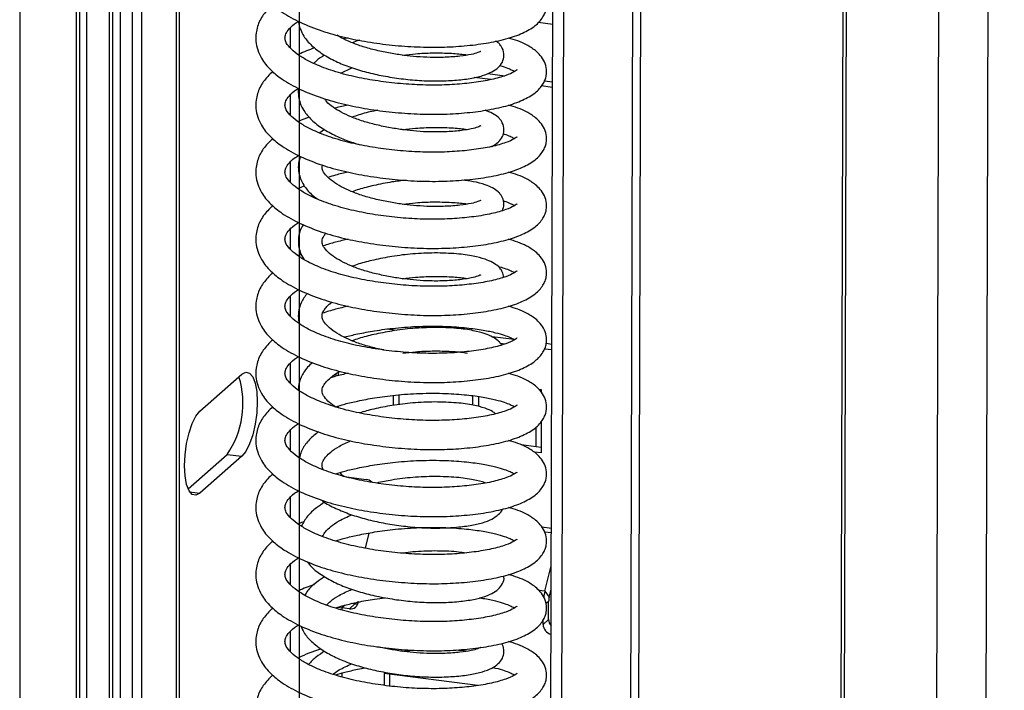
# Model space of a CAD drawing. Units: millimetres. Extents: x 15 to 415, y 5 to 292.
# Drawn here: x 323 to 326, y 110 to 112 of the extents above; entities that cross this region are included whole.
import ezdxf

# ---------------------------------------------------------------- set-up
doc = ezdxf.new("R2010")
doc.units = ezdxf.units.MM
doc.linetypes.add('CENTERX2', pattern=[20.32, 12.7, -2.54, 2.54, -2.54])

msp = doc.modelspace()

# ---------------------------------------------------------------- linework, layer by layer
at = {"color": 7, "linetype": 'CENTERX2'}
for p, q in [((323.56246, 156.99427), (323.56246, 100.42573)), ((322.67857, 153.38633), (322.67857, 99.64621))]:
    msp.add_line(p, q, dxfattribs=at)
at = {"color": 7, "linetype": 'Continuous', "lineweight": 25}
for p, q in [((322.85745, 130.30505), (322.85745, 99.46943)), ((322.86838, 99.45063), (322.86838, 130.30367)), ((322.89102, 99.4706), (322.89102, 130.30082)), ((322.96149, 130.29194), (322.96149, 99.56001)), ((322.97354, 99.54337), (322.97354, 130.29042)), ((323.03543, 99.61029), (323.03543, 130.28262)), ((323.1839, 99.75893), (323.1839, 130.26392)), ((324.32974, 99.99544), (324.41653, 130.10862)), ((324.36481, 99.99091), (324.4516, 130.1042)), ((325.24806, 99.88789), (325.33483, 129.99293)), ((325.25795, 99.87577), (325.34475, 129.99168)), ((325.70662, 99.9698), (325.79298, 129.93521)), ((324.31856, 112.19844), (324.36489, 112.1926)), ((323.71771, 112.14866), (323.70435, 112.14545)), ((323.6942, 112.03774), (323.72931, 112.05456)), ((324.15887, 112.03603), (324.21347, 112.02915)), ((324.16925, 112.0169), (324.11631, 112.02357)), ((324.36431, 111.99233), (324.32817, 111.99688)), ((324.33885, 112.01335), (324.36436, 112.01014)), ((323.64322, 111.85867), (323.62806, 111.84824)), ((323.72587, 111.81721), (323.72931, 111.81886)), ((323.871, 111.22349), (323.8399, 111.2274)), ((323.95147, 111.23117), (323.92246, 111.23482)), ((324.24282, 111.19446), (324.17253, 111.20332)), ((324.13701, 111.16256), (324.13697, 111.16283)), ((324.21279, 111.18043), (324.19982, 111.18206)), ((324.36192, 111.16164), (324.33871, 111.16456)), ((324.36197, 111.17945), (324.34411, 111.1817)), ((323.24881, 110.96785), (323.38139, 111.08478)), ((323.67974, 111.07887), (323.67974, 111.08615)), ((323.68545, 111.09), (323.68545, 111.08024)), ((324.321, 111.03716), (324.32855, 111.03621)), ((324.32855, 111.03621), (324.32855, 111.02792)), ((323.86084, 110.98652), (323.86084, 111.01801)), ((323.87852, 110.98872), (323.87852, 111.01962)), ((324.11237, 110.98712), (324.11237, 111.01677)), ((324.13005, 111.01438), (324.13005, 110.98257)), ((323.67974, 110.98151), (323.67974, 110.98298)), ((323.68545, 110.98461), (323.68545, 110.97976)), ((324.32855, 110.93663), (324.32855, 110.83586)), ((324.31115, 110.9175), (324.31115, 110.85587)), ((324.32855, 110.85368), (324.26482, 110.8617)), ((323.21131, 110.72264), (323.33462, 110.8314)), ((323.38139, 110.8255), (323.24881, 110.70858)), ((323.33462, 110.8314), (323.38139, 110.8255)), ((324.32855, 110.83586), (324.30585, 110.83872)), ((323.71351, 110.76014), (323.77431, 110.75248)), ((323.7829, 110.58256), (323.77092, 110.53472)), ((324.33993, 110.39869), (324.35995, 110.47861)), ((324.33993, 110.39869), (324.35336, 110.37985)), ((324.35336, 110.37985), (324.35974, 110.40533)), ((323.72128, 110.34273), (323.69789, 110.34567)), ((323.72128, 110.34273), (323.73896, 110.35832)), ((323.73896, 110.35832), (323.72918, 110.35955)), ((324.35165, 110.30941), (324.35165, 110.36607)), ((324.33398, 110.29382), (324.35165, 110.30941)), ((324.33398, 110.29382), (324.33398, 110.30648)), ((323.89027, 110.20854), (323.92253, 110.21223)), ((323.83119, 110.13796), (323.83119, 110.10102)), ((324.12779, 110.10059), (323.83119, 110.13796)), ((323.84887, 110.0985), (323.84887, 110.13573))]:
    msp.add_line(p, q, dxfattribs=at)
at = {"color": 8, "linetype": 'Continuous', "lineweight": 25}
for p, q in [((322.99709, 99.56414), (322.99709, 130.28745)), ((323.06443, 99.64474), (323.06443, 130.27897)), ((323.17454, 99.74185), (323.17454, 130.2651)), ((324.58313, 100.18345), (324.66929, 130.07678)), ((324.60891, 100.18728), (324.69505, 130.07353)), ((325.55018, 99.90174), (325.63679, 129.95488)), ((323.53475, 112.11681), (323.53475, 112.18006)), ((323.53475, 111.90468), (323.53475, 111.96793)), ((323.53475, 111.69255), (323.53475, 111.7558)), ((323.53475, 111.48042), (323.53475, 111.54367)), ((323.53475, 111.26828), (323.53475, 111.33153)), ((323.53475, 111.05615), (323.53475, 111.1194)), ((323.53475, 110.84402), (323.53475, 110.90727)), ((323.21665, 110.71263), (323.24881, 110.70858)), ((323.53475, 110.63189), (323.53475, 110.69514)), ((324.36029, 110.597), (324.33041, 110.60076)), ((324.36025, 110.58302), (324.33911, 110.58568)), ((323.53475, 110.41976), (323.53475, 110.48301)), ((324.33993, 110.39869), (324.32062, 110.40112)), ((323.70798, 110.35456), (323.69789, 110.34567)), ((323.69789, 110.34567), (323.69789, 110.33955)), ((324.35165, 110.36607), (324.34317, 110.35859)), ((323.53475, 110.20762), (323.53475, 110.27087)), ((323.69789, 110.13963), (323.69789, 110.12742))]:
    msp.add_line(p, q, dxfattribs=at)
at = {"color": 7, "linetype": 'Continuous', "lineweight": 25, "flags": 128}
for points in [[(323.38139, 111.08478), (323.39397, 111.09145), (323.4057, 111.08884), (323.41577, 111.07712), (323.42349, 111.05709), (323.42835, 111.0301), (323.43, 110.99801), (323.42835, 110.963), (323.42349, 110.92745), (323.41577, 110.89379), (323.4057, 110.86431), (323.39397, 110.84102), (323.38139, 110.8255)], [(323.24881, 110.70858), (323.23623, 110.7019), (323.2245, 110.70451), (323.21443, 110.71623), (323.20671, 110.73626), (323.20185, 110.76325), (323.20019, 110.79534), (323.20185, 110.83035), (323.20671, 110.8659), (323.21443, 110.89956), (323.2245, 110.92904), (323.23623, 110.95233), (323.24881, 110.96785)], [(323.68479, 110.34787), (323.6856, 110.3477), (323.69789, 110.34567)], [(323.73896, 110.35832), (323.74443, 110.35817), (323.74788, 110.35866)]]:
    msp.add_lwpolyline(points, dxfattribs=at)
at = {"color": 7, "linetype": 'Continuous', "lineweight": 25}
for centre, radius, start, end in [((323.10181, 110.99247), 0.28309, 325.32139, 17.28842), ((323.71807, 110.79226), 0.03245, 214.24804, 261.91673), ((323.76993, 110.72084), 0.03194, 45.31772, 82.11311), ((324.53264, 110.35079), 0.19857, 166.04312, 171.65318), ((324.40972, 110.36589), 0.05806, 166.09053, 179.8174), ((323.72493, 110.36687), 0.02442, 261.39863, 1.42061), ((324.36684, 110.29447), 0.03287, 181.14343, 256.78404), ((324.38373, 110.30983), 0.03207, 180.74641, 220.68385)]:
    msp.add_arc(centre, radius, start, end, dxfattribs=at)
for points, knots in [([(323.4787, 112.46695), (323.46809, 112.45629), (323.44692, 112.435), (323.43183, 112.40361), (323.42524, 112.37464), (323.42445, 112.34081), (323.43834, 112.29893), (323.47046, 112.25947), (323.51061, 112.22748), (323.56415, 112.19737), (323.63126, 112.17086), (323.70366, 112.15047), (323.77892, 112.13575), (323.85684, 112.12534), (323.93596, 112.11966), (324.01307, 112.11883), (324.08682, 112.12309), (324.15601, 112.13168), (324.21822, 112.14484), (324.27031, 112.16287), (324.30871, 112.1851), (324.33066, 112.20824), (324.3405, 112.22759), (324.34513, 112.24417), (324.34591, 112.26268), (324.33948, 112.28631), (324.32659, 112.30548), (324.31164, 112.3199), (324.29606, 112.33103), (324.27875, 112.34094), (324.25649, 112.35139), (324.23489, 112.35766), (324.2246, 112.36065)], [0, 0, 0, 0, 0.0366075, 0.073089, 0.0917971, 0.1159675, 0.1661311, 0.2057892, 0.2430622, 0.2893814, 0.3355907, 0.3782473, 0.4191095, 0.4606806, 0.5025423, 0.5440331, 0.5851056, 0.6280637, 0.6728394, 0.7182159, 0.7614297, 0.7988122, 0.8136957, 0.8272358, 0.8466953, 0.8707803, 0.8947616, 0.9156354, 0.9315277, 0.9480318, 0.9752457, 1, 1, 1, 1]), ([(323.4787, 112.25482), (323.46809, 112.24416), (323.44692, 112.22287), (323.43183, 112.19148), (323.42524, 112.16251), (323.42445, 112.12868), (323.43834, 112.0868), (323.47046, 112.04734), (323.51061, 112.01535), (323.56415, 111.98523), (323.63126, 111.95873), (323.70366, 111.93834), (323.77892, 111.92362), (323.85684, 111.91321), (323.93596, 111.90752), (324.01307, 111.9067), (324.08682, 111.91095), (324.15601, 111.91954), (324.21822, 111.9327), (324.27031, 111.95073), (324.30871, 111.97297), (324.33066, 111.9961), (324.3405, 112.01546), (324.34513, 112.03204), (324.34591, 112.05055), (324.33948, 112.07418), (324.32659, 112.09335), (324.31164, 112.10776), (324.29606, 112.1189), (324.27875, 112.1288), (324.25649, 112.13926), (324.23489, 112.14553), (324.2246, 112.14851)], [0, 0, 0, 0, 0.0366075, 0.073089, 0.0917971, 0.1159675, 0.1661311, 0.2057892, 0.2430622, 0.2893814, 0.3355907, 0.3782473, 0.4191095, 0.4606806, 0.5025423, 0.5440331, 0.5851056, 0.6280637, 0.6728394, 0.7182159, 0.7614297, 0.7988122, 0.8136957, 0.8272358, 0.8466953, 0.8707803, 0.8947616, 0.9156354, 0.9315277, 0.9480318, 0.9752457, 1, 1, 1, 1]), ([(324.25235, 112.04716), (324.25242, 112.04766), (324.25263, 112.04925), (324.24337, 112.04114), (324.21634, 112.02904), (324.17331, 112.01678), (324.1178, 112.00724), (324.05551, 112.00108), (323.9889, 111.99871), (323.9186, 112.00077), (323.84701, 112.00714), (323.77676, 112.01763), (323.70877, 112.0321), (323.64674, 112.05118), (323.59776, 112.0721), (323.56027, 112.09393), (323.5352, 112.11368), (323.52099, 112.13264), (323.51712, 112.14567), (323.5182, 112.15791), (323.52657, 112.17263), (323.54063, 112.18874), (323.55613, 112.19868), (323.56039, 112.20141)], [0, 0, 0, 0, 0.02006115, 0.06365414, 0.11257379, 0.17019028, 0.22562654, 0.27737646, 0.32850544, 0.38069794, 0.43307711, 0.48473765, 0.53704498, 0.59332889, 0.647302, 0.68888969, 0.73818713, 0.79351575, 0.83664458, 0.88230397, 0.9319245, 0.98128348, 1, 1, 1, 1]), ([(323.56088, 112.20114), (323.56087, 112.20046), (323.56083, 112.19271), (323.56607, 112.17621), (323.57785, 112.15121), (323.60084, 112.12416), (323.63538, 112.09743), (323.67716, 112.07449), (323.72399, 112.05535), (323.77484, 112.04008), (323.82883, 112.02819), (323.88553, 112.01913), (323.94373, 112.01351), (324.00127, 112.01192), (324.05584, 112.0144), (324.10343, 112.01987), (324.14243, 112.02851), (324.17193, 112.04014), (324.19198, 112.05353), (324.2061, 112.07076), (324.21229, 112.09314), (324.20799, 112.11268), (324.19864, 112.12696), (324.19305, 112.13299), (324.1867, 112.13702), (324.18401, 112.13872)], [0, 0, 0, 0, 0.0030977, 0.0355196, 0.0743359, 0.1274729, 0.1839685, 0.2385741, 0.2918787, 0.3438659, 0.3955228, 0.4487561, 0.5038489, 0.5598225, 0.6171901, 0.6763402, 0.7315221, 0.7816793, 0.826968, 0.866105, 0.901554, 0.9393847, 0.9562744, 0.9815419, 1, 1, 1, 1]), ([(324.13701, 112.10537), (324.13706, 112.10569), (324.1373, 112.10707), (324.12779, 112.10164), (324.1072, 112.09641), (324.07211, 112.09048), (324.02728, 112.08721), (323.97997, 112.08655), (323.93558, 112.08889), (323.89288, 112.09338), (323.84989, 112.10006), (323.80611, 112.10926), (323.76406, 112.12061), (323.72707, 112.13418), (323.69929, 112.1469), (323.6871, 112.15476), (323.68294, 112.15744)], [0, 0, 0, 0, 0.02194665, 0.09525493, 0.17887581, 0.27280912, 0.37062341, 0.45586537, 0.53045408, 0.59643585, 0.66676038, 0.74209705, 0.81753761, 0.89143049, 0.96296074, 1, 1, 1, 1]), ([(323.7536, 112.14155), (323.75286, 112.14136), (323.74442, 112.1392), (323.73693, 112.13627), (323.7301, 112.1336)], [0, 0, 0, 0, 0.0872391, 1, 1, 1, 1]), ([(323.61197, 112.11731), (323.59405, 112.1111), (323.57517, 112.10456), (323.5604, 112.09622), (323.55966, 112.0958)], [0, 0, 0, 0, 0.949487, 1, 1, 1, 1]), ([(323.64322, 112.09437), (323.63388, 112.08863), (323.62098, 112.0807), (323.6115, 112.07119), (323.60888, 112.06857)], [0, 0, 0, 0, 0.7243238, 1, 1, 1, 1]), ([(323.89027, 112.09416), (323.90377, 112.09587), (323.93517, 112.09986), (323.99026, 112.102), (324.0429, 112.10063), (324.07943, 112.09765), (324.09217, 112.09513), (324.09431, 112.0947)], [0, 0, 0, 0, 0.1672699, 0.388878, 0.68871, 0.9478768, 1, 1, 1, 1]), ([(324.19667, 112.06117), (324.20181, 112.05974), (324.21477, 112.05612), (324.22913, 112.05022), (324.24039, 112.04469), (324.24287, 112.04299), (324.24356, 112.04251)], [0, 0, 0, 0, 0.2291156, 0.5783235, 0.8811641, 1, 1, 1, 1]), ([(323.4787, 112.04269), (323.46809, 112.03203), (323.44692, 112.01074), (323.43183, 111.97935), (323.42524, 111.95037), (323.42445, 111.91654), (323.43834, 111.87467), (323.47046, 111.83521), (323.51061, 111.80321), (323.56415, 111.7731), (323.63126, 111.74659), (323.70366, 111.72621), (323.77892, 111.71149), (323.85684, 111.70108), (323.93596, 111.69539), (324.01307, 111.69457), (324.08682, 111.69882), (324.15601, 111.70741), (324.21822, 111.72057), (324.27031, 111.7386), (324.30871, 111.76084), (324.33066, 111.78397), (324.3405, 111.80333), (324.34513, 111.81991), (324.34591, 111.83841), (324.33948, 111.86205), (324.32659, 111.88122), (324.31164, 111.89563), (324.29606, 111.90677), (324.27875, 111.91667), (324.25649, 111.92712), (324.23489, 111.93339), (324.2246, 111.93638)], [0, 0, 0, 0, 0.0366075, 0.073089, 0.0917971, 0.1159675, 0.1661311, 0.2057892, 0.2430622, 0.2893814, 0.3355907, 0.3782473, 0.4191095, 0.4606806, 0.5025423, 0.5440331, 0.5851056, 0.6280637, 0.6728394, 0.7182159, 0.7614297, 0.7988122, 0.8136957, 0.8272358, 0.8466953, 0.8707803, 0.8947616, 0.9156354, 0.9315277, 0.9480318, 0.9752457, 1, 1, 1, 1]), ([(324.25235, 111.83502), (324.25242, 111.83553), (324.25263, 111.83712), (324.24337, 111.82901), (324.21634, 111.8169), (324.17331, 111.80465), (324.1178, 111.79511), (324.05551, 111.78895), (323.9889, 111.78658), (323.9186, 111.78864), (323.84701, 111.795), (323.77676, 111.8055), (323.70877, 111.81997), (323.64674, 111.83905), (323.59776, 111.85996), (323.56027, 111.8818), (323.5352, 111.90155), (323.52099, 111.92051), (323.51712, 111.93353), (323.5182, 111.94578), (323.52657, 111.9605), (323.54063, 111.97661), (323.55613, 111.98655), (323.56039, 111.98928)], [0, 0, 0, 0, 0.0200611, 0.0636541, 0.1125738, 0.1701903, 0.2256265, 0.2773765, 0.3285054, 0.3806979, 0.4330771, 0.4847376, 0.537045, 0.5933289, 0.647302, 0.6888897, 0.7381871, 0.7935158, 0.8366446, 0.882304, 0.9319245, 0.9812835, 1, 1, 1, 1]), ([(323.56091, 111.98899), (323.56087, 111.98884), (323.55853, 111.98052), (323.56024, 111.96471), (323.5655, 111.94055), (323.57808, 111.91549), (323.60077, 111.88847), (323.63537, 111.8617), (323.67727, 111.83888), (323.71801, 111.82167), (323.74611, 111.81361), (323.7568, 111.81055)], [0, 0, 0, 0, 0.0019671, 0.1084043, 0.1983323, 0.3059963, 0.4533813, 0.6100822, 0.7615407, 0.9093906, 1, 1, 1, 1]), ([(324.13701, 111.86967), (324.13706, 111.86999), (324.1373, 111.87137), (324.12779, 111.86594), (324.1072, 111.86071), (324.07211, 111.85478), (324.02728, 111.85151), (323.97997, 111.85085), (323.93558, 111.85319), (323.89288, 111.85768), (323.84989, 111.86436), (323.80609, 111.87356), (323.76412, 111.88491), (323.72685, 111.89847), (323.6944, 111.91381), (323.6678, 111.93052), (323.64982, 111.94533), (323.64484, 111.95347), (323.64293, 111.95659)], [0, 0, 0, 0, 0.0187269, 0.0812801, 0.1526329, 0.2327852, 0.3162492, 0.3889853, 0.452631, 0.5089326, 0.5689398, 0.6332238, 0.6975965, 0.7606485, 0.8216845, 0.8851206, 0.9559433, 1, 1, 1, 1]), ([(323.71771, 111.93653), (323.704, 111.9336), (323.68954, 111.93051), (323.67629, 111.92648), (323.6756, 111.92627)], [0, 0, 0, 0, 0.9478569, 1, 1, 1, 1]), ([(323.81148, 111.92006), (323.80718, 111.91925), (323.78637, 111.9153), (323.7585, 111.90808), (323.73712, 111.90041), (323.7301, 111.89789)], [0, 0, 0, 0, 0.1489893, 0.7208929, 1, 1, 1, 1]), ([(324.17068, 111.80502), (324.17101, 111.80515), (324.18015, 111.80875), (324.19159, 111.81803), (324.20619, 111.83501), (324.21228, 111.85745), (324.20795, 111.87697), (324.19871, 111.89128), (324.19026, 111.89957), (324.1752, 111.91021), (324.15897, 111.91659), (324.1509, 111.91977)], [0, 0, 0, 0, 0.005766, 0.1638402, 0.3004426, 0.4241725, 0.5562158, 0.615167, 0.7033596, 0.8524522, 1, 1, 1, 1]), ([(323.5946, 111.89815), (323.58292, 111.89409), (323.57028, 111.88969), (323.5604, 111.88409), (323.55966, 111.88367)], [0, 0, 0, 0, 0.9246662, 1, 1, 1, 1]), ([(323.89027, 111.85845), (323.90377, 111.86017), (323.93517, 111.86416), (323.99026, 111.8663), (324.0429, 111.86492), (324.07943, 111.86194), (324.09217, 111.85942), (324.09431, 111.859)], [0, 0, 0, 0, 0.16726988, 0.38887797, 0.68871002, 0.94787676, 1, 1, 1, 1]), ([(324.20754, 111.84586), (324.20889, 111.84548), (324.21789, 111.8429), (324.22899, 111.83808), (324.2404, 111.83256), (324.24287, 111.83086), (324.24356, 111.83038)], [0, 0, 0, 0, 0.07380927, 0.49337034, 0.85722279, 1, 1, 1, 1]), ([(323.4787, 111.83055), (323.46809, 111.81989), (323.44692, 111.79861), (323.43183, 111.76722), (323.42524, 111.73824), (323.42445, 111.70441), (323.43834, 111.66254), (323.47046, 111.62308), (323.51061, 111.59108), (323.56415, 111.56097), (323.63126, 111.53446), (323.70366, 111.51408), (323.77892, 111.49936), (323.85684, 111.48895), (323.93596, 111.48326), (324.01307, 111.48244), (324.08682, 111.48669), (324.15601, 111.49528), (324.21822, 111.50844), (324.27031, 111.52647), (324.30871, 111.5487), (324.33066, 111.57184), (324.3405, 111.5912), (324.34513, 111.60778), (324.34591, 111.62628), (324.33948, 111.64992), (324.32659, 111.66908), (324.31164, 111.6835), (324.29606, 111.69464), (324.27875, 111.70454), (324.25649, 111.71499), (324.23489, 111.72126), (324.2246, 111.72425)], [0, 0, 0, 0, 0.0366075, 0.073089, 0.0917971, 0.1159675, 0.1661311, 0.2057892, 0.2430622, 0.2893814, 0.3355907, 0.3782473, 0.4191095, 0.4606806, 0.5025423, 0.5440331, 0.5851056, 0.6280637, 0.6728394, 0.7182159, 0.7614297, 0.7988122, 0.8136957, 0.8272358, 0.8466953, 0.8707803, 0.8947616, 0.9156354, 0.9315277, 0.9480318, 0.9752457, 1, 1, 1, 1]), ([(324.25235, 111.62289), (324.25242, 111.62339), (324.25263, 111.62499), (324.24337, 111.61688), (324.21634, 111.60477), (324.17331, 111.59252), (324.1178, 111.58298), (324.05551, 111.57682), (323.9889, 111.57444), (323.9186, 111.57651), (323.84701, 111.58287), (323.77676, 111.59337), (323.70877, 111.60784), (323.64674, 111.62692), (323.59776, 111.64783), (323.56027, 111.66967), (323.5352, 111.68942), (323.52099, 111.70838), (323.51712, 111.7214), (323.5182, 111.73364), (323.52657, 111.74837), (323.54063, 111.76448), (323.55613, 111.77442), (323.56039, 111.77715)], [0, 0, 0, 0, 0.0200611, 0.0636541, 0.1125738, 0.1701903, 0.2256265, 0.2773765, 0.3285054, 0.3806979, 0.4330771, 0.4847376, 0.537045, 0.5933289, 0.647302, 0.6888897, 0.7381871, 0.7935158, 0.8366446, 0.882304, 0.9319245, 0.9812835, 1, 1, 1, 1]), ([(323.56661, 111.77372), (323.56427, 111.7668), (323.5592, 111.75176), (323.55991, 111.72904), (323.56557, 111.70483), (323.57822, 111.67987), (323.59591, 111.65731), (323.61386, 111.64414), (323.6203, 111.63942)], [0, 0, 0, 0, 0.1453665, 0.3157799, 0.4597608, 0.6321384, 0.8681119, 1, 1, 1, 1]), ([(324.13701, 111.63397), (324.13706, 111.63429), (324.1373, 111.63567), (324.12779, 111.63023), (324.1072, 111.62501), (324.07211, 111.61907), (324.02728, 111.61581), (323.97997, 111.61515), (323.93558, 111.61748), (323.89288, 111.62198), (323.84989, 111.62866), (323.80609, 111.63785), (323.76412, 111.6492), (323.72683, 111.66278), (323.69446, 111.67809), (323.66758, 111.69489), (323.64744, 111.71208), (323.6367, 111.72852), (323.63419, 111.73867), (323.6356, 111.74477), (323.63598, 111.74642)], [0, 0, 0, 0, 0.0165114, 0.0716643, 0.1345758, 0.2052457, 0.2788355, 0.3429666, 0.3990828, 0.4487237, 0.5016317, 0.5583107, 0.6150678, 0.6706605, 0.7244757, 0.7804069, 0.842851, 0.9109226, 0.9760139, 1, 1, 1, 1]), ([(323.71771, 111.72439), (323.70413, 111.72137), (323.68202, 111.71645), (323.6618, 111.71006), (323.654, 111.7076)], [0, 0, 0, 0, 0.6143683, 1, 1, 1, 1]), ([(323.90145, 111.69868), (323.88634, 111.69701), (323.85173, 111.69319), (323.80104, 111.68271), (323.75848, 111.67244), (323.73711, 111.66472), (323.7301, 111.66219)], [0, 0, 0, 0, 0.2540823, 0.5816639, 0.8627978, 1, 1, 1, 1]), ([(324.20567, 111.60269), (324.20785, 111.60882), (324.21257, 111.62207), (324.2079, 111.6413), (324.19872, 111.65556), (324.19029, 111.66389), (324.17485, 111.67452), (324.14924, 111.68539), (324.11788, 111.69422), (324.09016, 111.69756), (324.07792, 111.69904)], [0, 0, 0, 0, 0.1104334, 0.2387403, 0.2960235, 0.3817206, 0.5265945, 0.6731284, 0.8556828, 1, 1, 1, 1]), ([(323.57991, 111.68008), (323.5735, 111.67783), (323.56614, 111.67525), (323.5604, 111.67196), (323.55966, 111.67154)], [0, 0, 0, 0, 0.8711226, 1, 1, 1, 1]), ([(323.89027, 111.62275), (323.90377, 111.62447), (323.93517, 111.62846), (323.99026, 111.6306), (324.0429, 111.62922), (324.07943, 111.62624), (324.09217, 111.62372), (324.09431, 111.6233)], [0, 0, 0, 0, 0.1672699, 0.388878, 0.68871, 0.9478768, 1, 1, 1, 1]), ([(324.20768, 111.63369), (324.20898, 111.63332), (324.21793, 111.63075), (324.22899, 111.62594), (324.24041, 111.62043), (324.24287, 111.61872), (324.24356, 111.61824)], [0, 0, 0, 0, 0.07146015, 0.49208536, 0.85686066, 1, 1, 1, 1]), ([(323.4787, 111.61842), (323.46809, 111.60776), (323.44692, 111.58648), (323.43183, 111.55508), (323.42524, 111.52611), (323.42445, 111.49228), (323.43834, 111.4504), (323.47046, 111.41094), (323.51061, 111.37895), (323.56415, 111.34884), (323.63126, 111.32233), (323.70366, 111.30195), (323.77892, 111.28722), (323.85684, 111.27682), (323.93596, 111.27113), (324.01307, 111.2703), (324.08682, 111.27456), (324.15601, 111.28315), (324.21822, 111.29631), (324.27031, 111.31434), (324.30871, 111.33657), (324.33066, 111.35971), (324.3405, 111.37907), (324.34513, 111.39564), (324.34591, 111.41415), (324.33948, 111.43779), (324.32659, 111.45695), (324.31164, 111.47137), (324.29606, 111.4825), (324.27875, 111.49241), (324.25649, 111.50286), (324.23489, 111.50913), (324.2246, 111.51212)], [0, 0, 0, 0, 0.0366075, 0.073089, 0.0917971, 0.1159675, 0.1661311, 0.2057892, 0.2430622, 0.2893814, 0.3355907, 0.3782473, 0.4191095, 0.4606806, 0.5025423, 0.5440331, 0.5851056, 0.6280637, 0.6728394, 0.7182159, 0.7614297, 0.7988122, 0.8136957, 0.8272358, 0.8466953, 0.8707803, 0.8947616, 0.9156354, 0.9315277, 0.9480318, 0.9752457, 1, 1, 1, 1]), ([(324.25235, 111.41076), (324.25242, 111.41126), (324.25263, 111.41286), (324.24337, 111.40475), (324.21634, 111.39264), (324.17331, 111.38038), (324.1178, 111.37085), (324.05551, 111.36468), (323.9889, 111.36231), (323.9186, 111.36438), (323.84701, 111.37074), (323.77676, 111.38124), (323.70877, 111.3957), (323.64674, 111.41478), (323.59776, 111.4357), (323.56027, 111.45753), (323.5352, 111.47729), (323.52099, 111.49625), (323.51712, 111.50927), (323.5182, 111.52151), (323.52657, 111.53623), (323.54063, 111.55235), (323.55613, 111.56228), (323.56039, 111.56502)], [0, 0, 0, 0, 0.0200611, 0.0636541, 0.1125738, 0.1701903, 0.2256265, 0.2773765, 0.3285054, 0.3806979, 0.4330771, 0.4847376, 0.537045, 0.5933289, 0.647302, 0.6888897, 0.7381871, 0.7935158, 0.8366446, 0.882304, 0.9319245, 0.9812835, 1, 1, 1, 1]), ([(323.5761, 111.55783), (323.5736, 111.55419), (323.56498, 111.5417), (323.55999, 111.51881), (323.55979, 111.49341), (323.56532, 111.46955), (323.57283, 111.4559), (323.57681, 111.44867)], [0, 0, 0, 0, 0.1102907, 0.3788803, 0.6009298, 0.7885377, 1, 1, 1, 1]), ([(324.13701, 111.39826), (324.13706, 111.39858), (324.1373, 111.39997), (324.12779, 111.39453), (324.1072, 111.3893), (324.07211, 111.38337), (324.02728, 111.38011), (323.97997, 111.37945), (323.93558, 111.38178), (323.89288, 111.38628), (323.84989, 111.39295), (323.80609, 111.40215), (323.76412, 111.4135), (323.72683, 111.42707), (323.69446, 111.44239), (323.66757, 111.45918), (323.64747, 111.47639), (323.63656, 111.49279), (323.63433, 111.50419), (323.63614, 111.51373), (323.63965, 111.52182), (323.64449, 111.52792), (323.64706, 111.53116)], [0, 0, 0, 0, 0.0151615, 0.0658054, 0.1235735, 0.1884659, 0.2560394, 0.3149274, 0.3664559, 0.4120383, 0.4606209, 0.5126661, 0.564783, 0.6158307, 0.6652463, 0.7166049, 0.7739439, 0.8364503, 0.89622, 0.9347419, 0.9653914, 1, 1, 1, 1]), ([(323.71771, 111.51226), (323.70417, 111.5092), (323.67674, 111.50299), (323.65164, 111.49497), (323.63893, 111.4909)], [0, 0, 0, 0, 0.49323886, 1, 1, 1, 1]), ([(323.9911, 111.46867), (323.96831, 111.46805), (323.92452, 111.46686), (323.8584, 111.45844), (323.80106, 111.44711), (323.75847, 111.43673), (323.73711, 111.42902), (323.7301, 111.42649)], [0, 0, 0, 0, 0.2645178, 0.5081504, 0.724154, 0.9095304, 1, 1, 1, 1]), ([(324.20913, 111.39153), (324.20838, 111.39759), (324.2072, 111.40723), (324.1986, 111.41986), (324.19036, 111.42819), (324.17479, 111.4388), (324.14939, 111.44977), (324.11237, 111.45945), (324.05966, 111.46711), (324.01482, 111.46813), (323.9911, 111.46867)], [0, 0, 0, 0, 0.0827396, 0.1315899, 0.204671, 0.3282172, 0.4531791, 0.6088586, 0.7931163, 1, 1, 1, 1]), ([(323.56946, 111.46372), (323.56679, 111.46276), (323.56319, 111.46147), (323.56039, 111.45983), (323.55966, 111.45941)], [0, 0, 0, 0, 0.7392106, 1, 1, 1, 1]), ([(323.4787, 111.40629), (323.46809, 111.39563), (323.44692, 111.37434), (323.43183, 111.34295), (323.42524, 111.31398), (323.42445, 111.28015), (323.43834, 111.23827), (323.47046, 111.19881), (323.51061, 111.16682), (323.56415, 111.13671), (323.63126, 111.1102), (323.70366, 111.08981), (323.77892, 111.07509), (323.85684, 111.06468), (323.93596, 111.059), (324.01307, 111.05817), (324.08682, 111.06243), (324.15601, 111.07102), (324.21822, 111.08418), (324.27031, 111.10221), (324.30871, 111.12444), (324.33066, 111.14758), (324.3405, 111.16693), (324.34513, 111.18351), (324.34591, 111.20202), (324.33948, 111.22565), (324.32659, 111.24482), (324.31164, 111.25924), (324.29606, 111.27037), (324.27875, 111.28028), (324.25649, 111.29073), (324.23489, 111.297), (324.2246, 111.29999)], [0, 0, 0, 0, 0.0366075, 0.073089, 0.0917971, 0.1159675, 0.1661311, 0.2057892, 0.2430622, 0.2893814, 0.3355907, 0.3782473, 0.4191095, 0.4606806, 0.5025423, 0.5440331, 0.5851056, 0.6280637, 0.6728394, 0.7182159, 0.7614297, 0.7988122, 0.8136957, 0.8272358, 0.8466953, 0.8707803, 0.8947616, 0.9156354, 0.9315277, 0.9480318, 0.9752457, 1, 1, 1, 1]), ([(324.19192, 111.42616), (324.19874, 111.42427), (324.21343, 111.42021), (324.22917, 111.41383), (324.24039, 111.4083), (324.24287, 111.40659), (324.24356, 111.40611)], [0, 0, 0, 0, 0.2817404, 0.6071094, 0.8892765, 1, 1, 1, 1]), ([(323.89027, 111.38705), (323.90377, 111.38877), (323.93517, 111.39276), (323.99026, 111.39489), (324.0429, 111.39352), (324.07943, 111.39054), (324.09217, 111.38802), (324.09431, 111.3876)], [0, 0, 0, 0, 0.1672699, 0.388878, 0.68871, 0.9478768, 1, 1, 1, 1]), ([(324.25235, 111.19863), (324.25242, 111.19913), (324.25263, 111.20072), (324.24337, 111.19262), (324.21634, 111.18051), (324.17331, 111.16825), (324.1178, 111.15872), (324.05551, 111.15255), (323.9889, 111.15018), (323.9186, 111.15225), (323.84701, 111.15861), (323.77676, 111.1691), (323.70877, 111.18357), (323.64674, 111.20265), (323.59776, 111.22357), (323.56027, 111.2454), (323.5352, 111.26516), (323.52099, 111.28411), (323.51712, 111.29714), (323.5182, 111.30938), (323.52657, 111.3241), (323.54063, 111.34022), (323.55613, 111.35015), (323.56039, 111.35288)], [0, 0, 0, 0, 0.0200611, 0.0636541, 0.1125738, 0.1701903, 0.2256265, 0.2773765, 0.3285054, 0.3806979, 0.4330771, 0.4847376, 0.537045, 0.5933289, 0.647302, 0.6888897, 0.7381871, 0.7935158, 0.8366446, 0.882304, 0.9319245, 0.9812835, 1, 1, 1, 1]), ([(323.5881, 111.34095), (323.581, 111.33124), (323.5675, 111.31276), (323.55999, 111.28323), (323.55931, 111.26054), (323.56272, 111.2481), (323.56384, 111.24401)], [0, 0, 0, 0, 0.3317633, 0.6311088, 0.8785851, 1, 1, 1, 1]), ([(323.83002, 111.16185), (323.82213, 111.16344), (323.79926, 111.16805), (323.76418, 111.17787), (323.72682, 111.19135), (323.69446, 111.20669), (323.66757, 111.22348), (323.64747, 111.24068), (323.63655, 111.25709), (323.63434, 111.2685), (323.63611, 111.27801), (323.63986, 111.28638), (323.64784, 111.29684), (323.65655, 111.30636), (323.66557, 111.31232), (323.66716, 111.31336)], [0, 0, 0, 0, 0.0478472, 0.1387316, 0.2277515, 0.3139251, 0.4034872, 0.5034781, 0.6124802, 0.7167101, 0.7838867, 0.837335, 0.9026046, 0.9828486, 1, 1, 1, 1]), ([(323.71771, 111.30013), (323.70418, 111.29706), (323.6759, 111.29066), (323.65004, 111.28237), (323.63655, 111.27805)], [0, 0, 0, 0, 0.4783796, 1, 1, 1, 1]), ([(323.56268, 111.24884), (323.56242, 111.24874), (323.56125, 111.24829), (323.56035, 111.24772), (323.55966, 111.24727)], [0, 0, 0, 0, 0.22488, 1, 1, 1, 1]), ([(323.70502, 111.20232), (323.70552, 111.20247), (323.71893, 111.2063), (323.7507, 111.21329), (323.80404, 111.22339), (323.87021, 111.23198), (323.94665, 111.23738), (324.02388, 111.2372), (324.09095, 111.23238), (324.14364, 111.22528), (324.18308, 111.21705), (324.21098, 111.20885), (324.22926, 111.20171), (324.24038, 111.19616), (324.24286, 111.19446), (324.24356, 111.19398)], [0, 0, 0, 0, 0.0026188, 0.0702427, 0.1537198, 0.2533006, 0.3679369, 0.4951267, 0.6055373, 0.7052377, 0.7924435, 0.8663476, 0.9268917, 0.9793968, 1, 1, 1, 1]), ([(323.9911, 111.23297), (323.96831, 111.23235), (323.92452, 111.23115), (323.8584, 111.22274), (323.80106, 111.2114), (323.75847, 111.20103), (323.73711, 111.19332), (323.7301, 111.19079)], [0, 0, 0, 0, 0.2645178, 0.5081504, 0.724154, 0.9095304, 1, 1, 1, 1]), ([(324.2026, 111.17757), (324.20166, 111.17916), (324.19801, 111.18528), (324.19023, 111.19228), (324.17484, 111.20316), (324.14937, 111.21404), (324.11238, 111.22376), (324.05966, 111.23141), (324.01482, 111.23243), (323.9911, 111.23297)], [0, 0, 0, 0, 0.0285574, 0.1103092, 0.2485136, 0.3883015, 0.5624517, 0.7685706, 1, 1, 1, 1]), ([(323.4787, 111.19416), (323.46809, 111.1835), (323.44692, 111.16221), (323.43183, 111.13082), (323.42524, 111.10185), (323.42445, 111.06802), (323.43834, 111.02614), (323.47046, 110.98668), (323.51061, 110.95469), (323.56415, 110.92457), (323.63126, 110.89807), (323.70366, 110.87768), (323.77892, 110.86296), (323.85684, 110.85255), (323.93596, 110.84686), (324.01307, 110.84604), (324.08682, 110.85029), (324.15601, 110.85888), (324.21822, 110.87204), (324.27031, 110.89007), (324.30871, 110.91231), (324.33066, 110.93544), (324.3405, 110.9548), (324.34513, 110.97138), (324.34591, 110.98989), (324.33948, 111.01352), (324.32659, 111.03269), (324.31164, 111.0471), (324.29606, 111.05824), (324.27875, 111.06814), (324.25649, 111.0786), (324.23489, 111.08487), (324.2246, 111.08785)], [0, 0, 0, 0, 0.0366075, 0.073089, 0.0917971, 0.1159675, 0.1661311, 0.2057892, 0.2430622, 0.2893814, 0.3355907, 0.3782473, 0.4191095, 0.4606806, 0.5025423, 0.5440331, 0.5851056, 0.6280637, 0.6728394, 0.7182159, 0.7614297, 0.7988122, 0.8136957, 0.8272358, 0.8466953, 0.8707803, 0.8947616, 0.9156354, 0.9315277, 0.9480318, 0.9752457, 1, 1, 1, 1]), ([(323.89027, 111.15135), (323.90377, 111.15306), (323.93517, 111.15706), (323.99026, 111.15919), (324.0429, 111.15782), (324.07943, 111.15484), (324.09217, 111.15232), (324.09431, 111.15189)], [0, 0, 0, 0, 0.1672699, 0.388878, 0.68871, 0.9478768, 1, 1, 1, 1]), ([(324.25235, 110.9865), (324.25242, 110.987), (324.25263, 110.98859), (324.24337, 110.98048), (324.21634, 110.96838), (324.17331, 110.95612), (324.1178, 110.94658), (324.05551, 110.94042), (323.9889, 110.93805), (323.9186, 110.94011), (323.84701, 110.94648), (323.77676, 110.95697), (323.70877, 110.97144), (323.64674, 110.99052), (323.59776, 111.01144), (323.56027, 111.03327), (323.5352, 111.05302), (323.52099, 111.07198), (323.51712, 111.085), (323.5182, 111.09725), (323.52657, 111.11197), (323.54063, 111.12808), (323.55613, 111.13802), (323.56039, 111.14075)], [0, 0, 0, 0, 0.0200611, 0.0636541, 0.1125738, 0.1701903, 0.2256265, 0.2773765, 0.3285054, 0.3806979, 0.4330771, 0.4847376, 0.537045, 0.5933289, 0.647302, 0.6888897, 0.7381871, 0.7935158, 0.8366446, 0.882304, 0.9319245, 0.9812835, 1, 1, 1, 1]), ([(323.60506, 111.1221), (323.59949, 111.1171), (323.58349, 111.10276), (323.56876, 111.07745), (323.56024, 111.05257), (323.56071, 111.03911), (323.56082, 111.03579)], [0, 0, 0, 0, 0.200321, 0.5748244, 0.8952824, 1, 1, 1, 1]), ([(323.67744, 110.98233), (323.67485, 110.98389), (323.66229, 110.99146), (323.6479, 111.00497), (323.63643, 111.02139), (323.63437, 111.03279), (323.63608, 111.04231), (323.63994, 111.05068), (323.64742, 111.06115), (323.66305, 111.07538), (323.67837, 111.08743), (323.69137, 111.09358), (323.69247, 111.0941)], [0, 0, 0, 0, 0.0365224, 0.1767695, 0.3296556, 0.4758482, 0.5700699, 0.6450364, 0.7365834, 0.8491334, 0.987213, 1, 1, 1, 1]), ([(323.71771, 111.088), (323.7041, 111.085), (323.68459, 111.0807), (323.66674, 111.07511), (323.66134, 111.07343)], [0, 0, 0, 0, 0.697797, 1, 1, 1, 1]), ([(323.67725, 110.98227), (323.6869, 110.98512), (323.70932, 110.99173), (323.75055, 111.00124), (323.80409, 111.01123), (323.87019, 111.01986), (323.94665, 111.02525), (324.02387, 111.02507), (324.09095, 111.02024), (324.14364, 111.01315), (324.18308, 111.00492), (324.21098, 110.99672), (324.22926, 110.98957), (324.24038, 110.98403), (324.24286, 110.98233), (324.24356, 110.98185)], [0, 0, 0, 0, 0.0487093, 0.1132082, 0.1928277, 0.2878067, 0.3971455, 0.5184577, 0.623766, 0.7188591, 0.802035, 0.8725239, 0.9302701, 0.9803489, 1, 1, 1, 1]), ([(323.4787, 110.98203), (323.46809, 110.97137), (323.44692, 110.95008), (323.43183, 110.91869), (323.42524, 110.88971), (323.42445, 110.85588), (323.43834, 110.81401), (323.47046, 110.77455), (323.51061, 110.74255), (323.56415, 110.71244), (323.63126, 110.68593), (323.70366, 110.66555), (323.77892, 110.65083), (323.85684, 110.64042), (323.93596, 110.63473), (324.01307, 110.63391), (324.08682, 110.63816), (324.15601, 110.64675), (324.21822, 110.65991), (324.27031, 110.67794), (324.30871, 110.70018), (324.33066, 110.72331), (324.3405, 110.74267), (324.34513, 110.75925), (324.34591, 110.77775), (324.33948, 110.80139), (324.32659, 110.82056), (324.31164, 110.83497), (324.29606, 110.84611), (324.27875, 110.85601), (324.25649, 110.86646), (324.23489, 110.87273), (324.2246, 110.87572)], [0, 0, 0, 0, 0.0366075, 0.073089, 0.0917971, 0.1159675, 0.1661311, 0.2057892, 0.2430622, 0.2893814, 0.3355907, 0.3782473, 0.4191095, 0.4606806, 0.5025423, 0.5440331, 0.5851056, 0.6280637, 0.6728394, 0.7182159, 0.7614297, 0.7988122, 0.8136957, 0.8272358, 0.8466953, 0.8707803, 0.8947616, 0.9156354, 0.9315277, 0.9480318, 0.9752457, 1, 1, 1, 1]), ([(323.9911, 110.99727), (323.96829, 110.99665), (323.92448, 110.99548), (323.85852, 110.98694), (323.80122, 110.97608), (323.76798, 110.96699), (323.7529, 110.96286)], [0, 0, 0, 0, 0.292729, 0.5623452, 0.8013859, 1, 1, 1, 1]), ([(324.18399, 110.96022), (324.18082, 110.96253), (324.17198, 110.96896), (324.14916, 110.97832), (324.11245, 110.98806), (324.05963, 110.9957), (324.01481, 110.99673), (323.9911, 110.99727)], [0, 0, 0, 0, 0.0943807, 0.2628397, 0.4727087, 0.7211035, 1, 1, 1, 1]), ([(324.25235, 110.77436), (324.25242, 110.77487), (324.25263, 110.77646), (324.24337, 110.76835), (324.21634, 110.75624), (324.17331, 110.74399), (324.1178, 110.73445), (324.05551, 110.72829), (323.9889, 110.72592), (323.9186, 110.72798), (323.84701, 110.73434), (323.77676, 110.74484), (323.70877, 110.75931), (323.64674, 110.77839), (323.59776, 110.7993), (323.56027, 110.82114), (323.5352, 110.84089), (323.52099, 110.85985), (323.51712, 110.87287), (323.5182, 110.88511), (323.52657, 110.89984), (323.54063, 110.91595), (323.55613, 110.92589), (323.56039, 110.92862)], [0, 0, 0, 0, 0.0200611, 0.0636541, 0.1125738, 0.1701903, 0.2256265, 0.2773765, 0.3285054, 0.3806979, 0.4330771, 0.4847376, 0.537045, 0.5933289, 0.647302, 0.6888897, 0.7381871, 0.7935158, 0.8366446, 0.882304, 0.9319245, 0.9812835, 1, 1, 1, 1]), ([(323.62385, 110.90253), (323.62153, 110.90097), (323.60762, 110.89161), (323.58756, 110.87075), (323.56923, 110.845), (323.56507, 110.82663), (323.56356, 110.81997)], [0, 0, 0, 0, 0.06952427, 0.41716534, 0.78876792, 1, 1, 1, 1]), ([(323.63979, 110.78256), (323.63913, 110.78348), (323.63452, 110.78982), (323.6347, 110.79698), (323.63603, 110.80662), (323.63994, 110.81497), (323.64749, 110.82543), (323.66267, 110.83974), (323.68769, 110.85733), (323.71287, 110.86858), (323.72565, 110.87429)], [0, 0, 0, 0, 0.0300816, 0.207349, 0.3215987, 0.4125002, 0.5235065, 0.6599803, 0.8274103, 1, 1, 1, 1]), ([(323.56512, 110.82557), (323.564, 110.82515), (323.56196, 110.8244), (323.56038, 110.82344), (323.55966, 110.82301)], [0, 0, 0, 0, 0.5466496, 1, 1, 1, 1]), ([(323.67725, 110.77014), (323.6869, 110.77299), (323.70932, 110.7796), (323.75055, 110.78911), (323.80409, 110.7991), (323.87019, 110.80773), (323.94665, 110.81312), (324.02387, 110.81294), (324.09095, 110.80811), (324.14364, 110.80102), (324.18308, 110.79279), (324.21098, 110.78458), (324.22926, 110.77744), (324.24038, 110.7719), (324.24286, 110.77019), (324.24356, 110.76971)], [0, 0, 0, 0, 0.0487093, 0.1132082, 0.1928277, 0.2878067, 0.3971455, 0.5184577, 0.623766, 0.7188591, 0.802035, 0.8725239, 0.9302701, 0.9803489, 1, 1, 1, 1]), ([(323.4787, 110.76989), (323.46809, 110.75923), (323.44692, 110.73795), (323.43183, 110.70656), (323.42524, 110.67758), (323.42445, 110.64375), (323.43834, 110.60188), (323.47046, 110.56242), (323.51061, 110.53042), (323.56415, 110.50031), (323.63126, 110.4738), (323.70366, 110.45342), (323.77892, 110.4387), (323.85684, 110.42829), (323.93596, 110.4226), (324.01307, 110.42178), (324.08682, 110.42603), (324.15601, 110.43462), (324.21822, 110.44778), (324.27031, 110.46581), (324.30871, 110.48804), (324.33066, 110.51118), (324.3405, 110.53054), (324.34513, 110.54712), (324.34591, 110.56562), (324.33948, 110.58926), (324.32659, 110.60842), (324.31164, 110.62284), (324.29606, 110.63398), (324.27875, 110.64388), (324.25649, 110.65433), (324.23489, 110.6606), (324.2246, 110.66359)], [0, 0, 0, 0, 0.0366075, 0.073089, 0.0917971, 0.1159675, 0.1661311, 0.2057892, 0.2430622, 0.2893814, 0.3355907, 0.3782473, 0.4191095, 0.4606806, 0.5025423, 0.5440331, 0.5851056, 0.6280637, 0.6728394, 0.7182159, 0.7614297, 0.7988122, 0.8136957, 0.8272358, 0.8466953, 0.8707803, 0.8947616, 0.9156354, 0.9315277, 0.9480318, 0.9752457, 1, 1, 1, 1]), ([(323.9911, 110.76156), (323.96832, 110.76092), (323.92455, 110.75969), (323.8615, 110.75193), (323.82398, 110.74418), (323.80799, 110.74087)], [0, 0, 0, 0, 0.3839359, 0.7375578, 1, 1, 1, 1]), ([(324.15139, 110.74104), (324.15106, 110.74119), (324.14097, 110.74558), (324.11178, 110.75212), (324.05984, 110.76008), (324.01488, 110.76105), (323.9911, 110.76156)], [0, 0, 0, 0, 0.0096444, 0.291598, 0.6253098, 1, 1, 1, 1]), ([(324.25235, 110.56223), (324.25242, 110.56273), (324.25263, 110.56433), (324.24337, 110.55622), (324.21634, 110.54411), (324.17331, 110.53186), (324.1178, 110.52232), (324.05551, 110.51616), (323.9889, 110.51378), (323.9186, 110.51585), (323.84701, 110.52221), (323.77676, 110.53271), (323.70877, 110.54718), (323.64674, 110.56625), (323.59776, 110.58717), (323.56027, 110.60901), (323.5352, 110.62876), (323.52099, 110.64772), (323.51712, 110.66074), (323.5182, 110.67298), (323.52657, 110.68771), (323.54063, 110.70382), (323.55613, 110.71376), (323.56039, 110.71649)], [0, 0, 0, 0, 0.0200611, 0.0636541, 0.1125738, 0.1701903, 0.2256265, 0.2773765, 0.3285054, 0.3806979, 0.4330771, 0.4847376, 0.537045, 0.5933289, 0.647302, 0.6888897, 0.7381871, 0.7935158, 0.8366446, 0.882304, 0.9319245, 0.9812835, 1, 1, 1, 1]), ([(323.63287, 110.68682), (323.63424, 110.68573), (323.64686, 110.67573), (323.67765, 110.6605), (323.72386, 110.64108), (323.77487, 110.62588), (323.82882, 110.61398), (323.88554, 110.60492), (323.94372, 110.5993), (324.00127, 110.59771), (324.05583, 110.60019), (324.10345, 110.60564), (324.14235, 110.61434), (324.17217, 110.62579), (324.19122, 110.63974), (324.20337, 110.65068), (324.20527, 110.65829), (324.20528, 110.65833)], [0, 0, 0, 0, 0.0096815, 0.0889346, 0.1662994, 0.2417521, 0.3167256, 0.3939869, 0.4739472, 0.5551856, 0.6384475, 0.7242962, 0.8043857, 0.8771825, 0.9429133, 0.9997156, 1, 1, 1, 1]), ([(323.64322, 110.68016), (323.63423, 110.67428), (323.61345, 110.66069), (323.58674, 110.63553), (323.57525, 110.61497), (323.56935, 110.60443)], [0, 0, 0, 0, 0.271352, 0.6263426, 1, 1, 1, 1]), ([(323.63674, 110.57173), (323.6377, 110.57407), (323.63986, 110.57931), (323.64753, 110.58974), (323.66264, 110.60404), (323.6887, 110.62225), (323.71522, 110.63407), (323.72931, 110.64034)], [0, 0, 0, 0, 0.1283763, 0.2883483, 0.4850217, 0.7263063, 1, 1, 1, 1]), ([(323.57855, 110.61887), (323.57263, 110.61679), (323.56576, 110.61437), (323.5604, 110.6113), (323.55966, 110.61088)], [0, 0, 0, 0, 0.8620835, 1, 1, 1, 1]), ([(323.67725, 110.55801), (323.6869, 110.56085), (323.70932, 110.56747), (323.75055, 110.57698), (323.80409, 110.58697), (323.87019, 110.59559), (323.94665, 110.60098), (324.02387, 110.6008), (324.09095, 110.59598), (324.14364, 110.58888), (324.18308, 110.58065), (324.21098, 110.57245), (324.22926, 110.56531), (324.24038, 110.55977), (324.24286, 110.55806), (324.24356, 110.55758)], [0, 0, 0, 0, 0.0487093, 0.1132082, 0.1928277, 0.2878067, 0.3971455, 0.5184577, 0.623766, 0.7188591, 0.802035, 0.8725239, 0.9302701, 0.9803489, 1, 1, 1, 1]), ([(323.4787, 110.55776), (323.46809, 110.5471), (323.44692, 110.52582), (323.43183, 110.49442), (323.42524, 110.46545), (323.42445, 110.43162), (323.43834, 110.38974), (323.47046, 110.35028), (323.51061, 110.31829), (323.56415, 110.28818), (323.63126, 110.26167), (323.70366, 110.24129), (323.77892, 110.22656), (323.85684, 110.21616), (323.93596, 110.21047), (324.01307, 110.20964), (324.08682, 110.2139), (324.15601, 110.22249), (324.21822, 110.23565), (324.27031, 110.25368), (324.30871, 110.27591), (324.33066, 110.29905), (324.3405, 110.31841), (324.34513, 110.33498), (324.34591, 110.35349), (324.33948, 110.37713), (324.32659, 110.39629), (324.31164, 110.41071), (324.29606, 110.42184), (324.27875, 110.43175), (324.25649, 110.4422), (324.23489, 110.44847), (324.2246, 110.45146)], [0, 0, 0, 0, 0.0366075, 0.073089, 0.0917971, 0.1159675, 0.1661311, 0.2057892, 0.2430622, 0.2893814, 0.3355907, 0.3782473, 0.4191095, 0.4606806, 0.5025423, 0.5440331, 0.5851056, 0.6280637, 0.6728394, 0.7182159, 0.7614297, 0.7988122, 0.8136957, 0.8272358, 0.8466953, 0.8707803, 0.8947616, 0.9156354, 0.9315277, 0.9480318, 0.9752457, 1, 1, 1, 1]), ([(324.25235, 110.3501), (324.25242, 110.3506), (324.25263, 110.3522), (324.24337, 110.34409), (324.21634, 110.33198), (324.17331, 110.31972), (324.1178, 110.31019), (324.05551, 110.30402), (323.9889, 110.30165), (323.9186, 110.30372), (323.84701, 110.31008), (323.77676, 110.32058), (323.70877, 110.33504), (323.64674, 110.35412), (323.59776, 110.37504), (323.56027, 110.39687), (323.5352, 110.41663), (323.52099, 110.43559), (323.51712, 110.44861), (323.5182, 110.46085), (323.52657, 110.47557), (323.54063, 110.49169), (323.55613, 110.50162), (323.56039, 110.50436)], [0, 0, 0, 0, 0.0200611, 0.0636541, 0.1125738, 0.1701903, 0.2256265, 0.2773765, 0.3285054, 0.3806979, 0.4330771, 0.4847376, 0.537045, 0.5933289, 0.647302, 0.6888897, 0.7381871, 0.7935158, 0.8366446, 0.882304, 0.9319245, 0.9812835, 1, 1, 1, 1]), ([(323.9911, 110.52586), (323.96835, 110.52549), (323.93594, 110.52495), (323.90184, 110.52033), (323.89169, 110.51895)], [0, 0, 0, 0, 0.7020835, 1, 1, 1, 1]), ([(324.08417, 110.51965), (324.07638, 110.52087), (324.04913, 110.52514), (324.01527, 110.52556), (323.9911, 110.52586)], [0, 0, 0, 0, 0.2859276, 1, 1, 1, 1]), ([(323.58725, 110.49276), (323.5918, 110.48686), (323.60443, 110.47046), (323.63567, 110.44761), (323.67709, 110.42455), (323.72401, 110.40544), (323.77483, 110.39016), (323.82883, 110.37828), (323.88553, 110.36921), (323.94373, 110.3636), (324.00127, 110.36201), (324.05584, 110.36448), (324.10342, 110.36995), (324.14245, 110.3786), (324.17186, 110.39022), (324.1922, 110.40364), (324.20543, 110.42078), (324.21207, 110.43713), (324.20984, 110.44574), (324.20949, 110.44709)], [0, 0, 0, 0, 0.0390768, 0.1086188, 0.1758342, 0.2414482, 0.3054405, 0.3690264, 0.4345526, 0.5023678, 0.571267, 0.6418824, 0.7146917, 0.7826165, 0.8443563, 0.9001033, 0.9482781, 0.9919131, 1, 1, 1, 1]), ([(323.64322, 110.44446), (323.63427, 110.43856), (323.61361, 110.42495), (323.59165, 110.40523), (323.58307, 110.39063), (323.58034, 110.38598)], [0, 0, 0, 0, 0.3424554, 0.7904657, 1, 1, 1, 1]), ([(323.60953, 110.41927), (323.59248, 110.41336), (323.57448, 110.40711), (323.5604, 110.39917), (323.55966, 110.39875)], [0, 0, 0, 0, 0.947034, 1, 1, 1, 1]), ([(323.64886, 110.35458), (323.65305, 110.3588), (323.66283, 110.36866), (323.68883, 110.38658), (323.71526, 110.39838), (323.72931, 110.40464)], [0, 0, 0, 0, 0.25942086, 0.60640706, 1, 1, 1, 1]), ([(323.67725, 110.34588), (323.68689, 110.34873), (323.70931, 110.35535), (323.75059, 110.36477), (323.79324, 110.37312), (323.82273, 110.37672), (323.83369, 110.37806)], [0, 0, 0, 0, 0.2030082, 0.4718236, 0.8036579, 1, 1, 1, 1]), ([(324.13343, 110.37753), (324.13715, 110.37705), (324.15641, 110.37456), (324.18279, 110.36842), (324.21104, 110.36034), (324.22924, 110.35317), (324.24039, 110.34763), (324.24286, 110.34593), (324.24356, 110.34545)], [0, 0, 0, 0, 0.06622536, 0.34248357, 0.57660382, 0.76840076, 0.93473123, 1, 1, 1, 1]), ([(323.4787, 110.34563), (323.46809, 110.33497), (323.44692, 110.31368), (323.43183, 110.28229), (323.42524, 110.25332), (323.42445, 110.21949), (323.43834, 110.17761), (323.47046, 110.13815), (323.51061, 110.10616), (323.56415, 110.07605), (323.63126, 110.04954), (323.70366, 110.02915), (323.77892, 110.01443), (323.85684, 110.00402), (323.93596, 109.99834), (324.01307, 109.99751), (324.08682, 110.00177), (324.15601, 110.01036), (324.21822, 110.02352), (324.27031, 110.04155), (324.30871, 110.06378), (324.33066, 110.08692), (324.3405, 110.10627), (324.34513, 110.12285), (324.34591, 110.14136), (324.33948, 110.16499), (324.32659, 110.18416), (324.31164, 110.19857), (324.29606, 110.20971), (324.27875, 110.21962), (324.25649, 110.23007), (324.23489, 110.23634), (324.2246, 110.23933)], [0, 0, 0, 0, 0.03660754, 0.07308897, 0.09179708, 0.11596751, 0.16613111, 0.20578923, 0.24306217, 0.28938139, 0.33559068, 0.37824735, 0.41910949, 0.46068064, 0.50254231, 0.54403306, 0.5851056, 0.62806369, 0.67283942, 0.71821592, 0.76142971, 0.79881225, 0.81369574, 0.82723584, 0.84669533, 0.87078034, 0.89476158, 0.91563545, 0.93152773, 0.9480318, 0.97524569, 1, 1, 1, 1]), ([(324.25235, 110.13797), (324.25242, 110.13847), (324.25263, 110.14006), (324.24337, 110.13196), (324.21634, 110.11985), (324.17331, 110.10759), (324.1178, 110.09806), (324.05551, 110.09189), (323.9889, 110.08952), (323.9186, 110.09159), (323.84701, 110.09795), (323.77676, 110.10844), (323.70877, 110.12291), (323.64674, 110.14199), (323.59776, 110.16291), (323.56027, 110.18474), (323.5352, 110.2045), (323.52099, 110.22345), (323.51712, 110.23648), (323.5182, 110.24872), (323.52657, 110.26344), (323.54063, 110.27955), (323.55613, 110.28949), (323.56039, 110.29222)], [0, 0, 0, 0, 0.0200611, 0.0636541, 0.1125738, 0.1701903, 0.2256265, 0.2773765, 0.3285054, 0.3806979, 0.4330771, 0.4847376, 0.537045, 0.5933289, 0.647302, 0.6888897, 0.7381871, 0.7935158, 0.8366446, 0.882304, 0.9319245, 0.9812835, 1, 1, 1, 1]), ([(323.56796, 110.28826), (323.57086, 110.28167), (323.57856, 110.26416), (323.60096, 110.23861), (323.63535, 110.2118), (323.67717, 110.18888), (323.72399, 110.16973), (323.77484, 110.15446), (323.82883, 110.14258), (323.88553, 110.13351), (323.94373, 110.1279), (324.00127, 110.1263), (324.05584, 110.12878), (324.10343, 110.13425), (324.14243, 110.14289), (324.17193, 110.15453), (324.19197, 110.16789), (324.20613, 110.1852), (324.21221, 110.20731), (324.20872, 110.22524), (324.20394, 110.23264), (324.2033, 110.23364)], [0, 0, 0, 0, 0.035571, 0.0944121, 0.1569725, 0.21744, 0.2764668, 0.3340347, 0.391237, 0.4501848, 0.5111918, 0.573174, 0.6367001, 0.7021999, 0.7633054, 0.818847, 0.8689974, 0.9123357, 0.9515901, 0.993482, 1, 1, 1, 1]), ([(324.13701, 110.21975), (324.13706, 110.22007), (324.1373, 110.22146), (324.12779, 110.21602), (324.1072, 110.21079), (324.07211, 110.20486), (324.02728, 110.2016), (323.97997, 110.20094), (323.93557, 110.20326), (323.89291, 110.20779), (323.85115, 110.21413), (323.82395, 110.22016), (323.81052, 110.22314)], [0, 0, 0, 0, 0.0298448, 0.1295353, 0.2432498, 0.3709879, 0.5040036, 0.6199225, 0.7213543, 0.8110816, 0.9067146, 1, 1, 1, 1]), ([(323.63208, 110.21604), (323.63136, 110.21582), (323.60529, 110.20795), (323.58023, 110.19818), (323.5604, 110.18703), (323.55966, 110.18661)], [0, 0, 0, 0, 0.0266379, 0.9633162, 1, 1, 1, 1]), ([(323.64322, 110.20876), (323.6341, 110.20291), (323.61435, 110.19027), (323.59996, 110.17515), (323.59222, 110.16702)], [0, 0, 0, 0, 0.46224687, 1, 1, 1, 1]), ([(324.05892, 110.21306), (324.06944, 110.21232), (324.08313, 110.21136), (324.0922, 110.20951), (324.09431, 110.20909)], [0, 0, 0, 0, 0.7678165, 1, 1, 1, 1]), ([(323.66918, 110.13622), (323.67542, 110.14077), (323.69109, 110.15221), (323.71495, 110.16265), (323.72931, 110.16894)], [0, 0, 0, 0, 0.3980237, 1, 1, 1, 1]), ([(324.17474, 110.15762), (324.17784, 110.15699), (324.19225, 110.1541), (324.21075, 110.14813), (324.22931, 110.14106), (324.24038, 110.1355), (324.24286, 110.1338), (324.24356, 110.13332)], [0, 0, 0, 0, 0.0888792, 0.4132998, 0.6790729, 0.909557, 1, 1, 1, 1]), ([(323.4787, 110.1335), (323.46809, 110.12284), (323.44692, 110.10155), (323.43183, 110.07016), (323.42524, 110.04119), (323.42445, 110.00736), (323.43834, 109.96548), (323.47046, 109.92602), (323.51061, 109.89403), (323.56415, 109.86391), (323.63126, 109.83741), (323.70366, 109.81702), (323.77892, 109.8023), (323.85684, 109.79189), (323.93596, 109.7862), (324.01307, 109.78538), (324.08682, 109.78963), (324.15601, 109.79822), (324.21822, 109.81138), (324.27031, 109.82941), (324.30871, 109.85165), (324.33066, 109.87478), (324.3405, 109.89414), (324.34513, 109.91072), (324.34591, 109.92923), (324.33948, 109.95286), (324.32659, 109.97203), (324.31164, 109.98644), (324.29606, 109.99758), (324.27875, 110.00748), (324.25649, 110.01794), (324.23489, 110.02421), (324.2246, 110.02719)], [0, 0, 0, 0, 0.0366075, 0.073089, 0.0917971, 0.1159675, 0.1661311, 0.2057892, 0.2430622, 0.2893814, 0.3355907, 0.3782473, 0.4191095, 0.4606806, 0.5025423, 0.5440331, 0.5851056, 0.6280637, 0.6728394, 0.7182159, 0.7614297, 0.7988122, 0.8136957, 0.8272358, 0.8466953, 0.8707803, 0.8947616, 0.9156354, 0.9315277, 0.9480318, 0.9752457, 1, 1, 1, 1]), ([(323.67725, 110.13374), (323.68691, 110.13658), (323.70936, 110.14316), (323.74096, 110.15073), (323.76349, 110.15475), (323.77152, 110.15618)], [0, 0, 0, 0, 0.3271776, 0.7604132, 1, 1, 1, 1])]:
    msp.add_open_spline(points, degree=3, knots=knots, dxfattribs=at)

doc.saveas('drawing.dxf')
